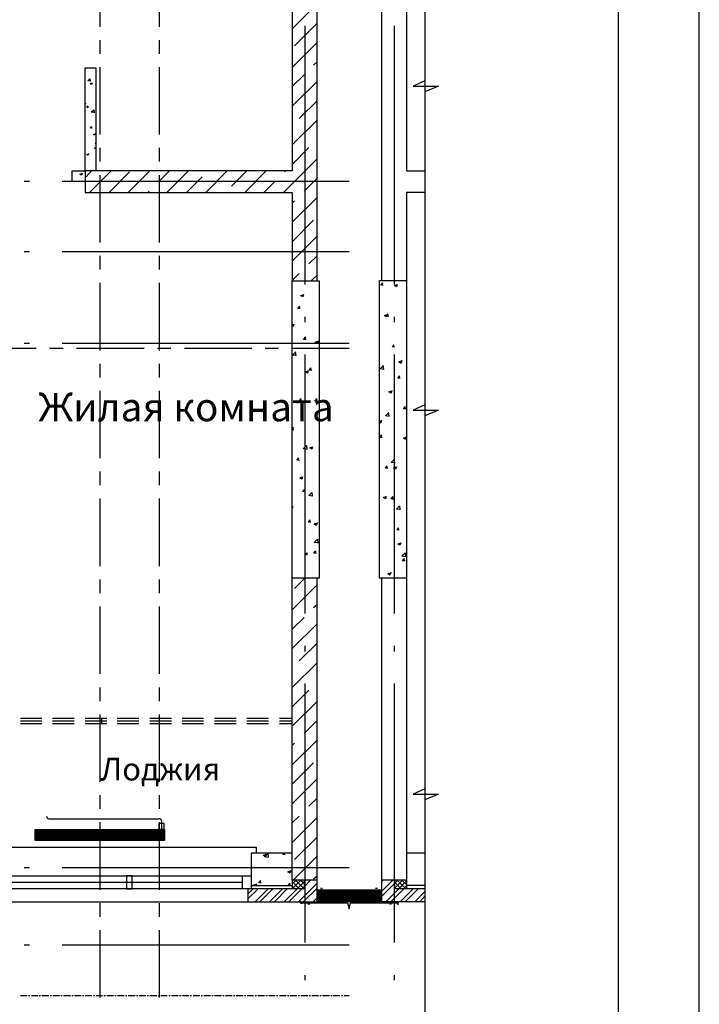
# Model space of a CAD drawing. Units: millimetres. Extents: x -720 to 9497, y 59 to 1463.
# Drawn here: x 5863 to 5905, y 413 to 474 of the extents above; entities that cross this region are included whole.
import ezdxf

# ---------------------------------------------------------------- set-up
doc = ezdxf.new("R2010")
doc.units = ezdxf.units.MM
doc.styles.add('PDF GOSTTypeA', font='arial.ttf')

msp = doc.modelspace()

# ---------------------------------------------------------------- linework, layer by layer
at = {"color": 7, "lineweight": -3}
for points in [[(5905.478, 606.481), (5608.511, 606.481), (5608.511, 186.516), (5905.478, 186.516)], [(5900.482, 601.486), (5628.492, 601.486), (5628.492, 191.511), (5900.482, 191.511)]]:
    msp.add_lwpolyline(points, close=True, dxfattribs=at)
at = {"color": 252, "lineweight": -3, "true_color": 0x939598}
for points in [[(5888.523, 535.7), (5888.523, 412.214)], [(5885.856, 457.765), (5887.38, 457.765), (5887.38, 439.371), (5885.856, 439.371), (5885.708, 439.371), (5885.708, 457.765), (5885.856, 457.765), (5885.856, 489.769), (5885.708, 489.769), (5885.708, 507.04), (5885.856, 507.04), (5887.38, 507.04)], [(5880.311, 489.747), (5880.311, 485.747), (5866.976, 485.747), (5866.976, 484.413), (5880.311, 484.413), (5880.311, 464.538), (5867.526, 464.538), (5867.526, 463.205), (5880.311, 463.205), (5880.311, 457.744), (5881.856, 457.744), (5881.983, 457.744), (5881.983, 439.371), (5881.856, 439.371), (5880.311, 439.371), (5880.311, 457.744)], [(5881.856, 457.744), (5881.856, 489.747)], [(5888.523, 484.413), (5887.38, 484.413), (5887.38, 464.538), (5888.523, 464.538)], [(5868.457, 473.449), (5868.457, 477.619)], [(5872.119, 473.449), (5872.119, 477.619)], [(5880.311, 473.322), (5881.856, 474.867)], [(5880.459, 472.264), (5881.856, 473.661)], [(5881.094, 473.513), (5881.094, 457.511)], [(5886.618, 473.513), (5886.618, 457.511)], [(5868.457, 471.777), (5868.457, 472.624)], [(5872.119, 471.777), (5872.119, 472.624)], [(5880.311, 470.93), (5881.856, 472.475)], [(5881.644, 471.079), (5881.856, 471.269)], [(5867.526, 463.882), (5866.722, 463.882), (5866.722, 464.538), (5867.526, 464.538), (5867.526, 470.909), (5868.182, 470.909), (5868.182, 464.538)], [(5868.457, 466.782), (5868.457, 470.952)], [(5872.119, 466.782), (5872.119, 470.952)], [(5880.311, 469.745), (5881.051, 470.465)], [(5867.844, 469.914), (5867.971, 469.978), (5867.928, 469.872), (5867.844, 469.936)], [(5880.311, 468.539), (5881.856, 470.063)], [(5888.523, 470.105), (5887.804, 469.766), (5889.37, 469.766), (5888.523, 469.428)], [(5867.526, 468.729), (5867.547, 468.75)], [(5867.526, 468.644), (5867.568, 468.75)], [(5867.526, 468.644), (5867.526, 468.644)], [(5880.755, 467.777), (5881.856, 468.877)], [(5867.738, 468.454), (5867.632, 468.454), (5867.717, 468.56)], [(5867.695, 468.454), (5867.674, 468.56)], [(5867.907, 468.179), (5868.076, 468.158)], [(5867.928, 468.179), (5868.055, 468.306), (5868.076, 468.136)], [(5880.311, 466.147), (5881.856, 467.671)], [(5867.971, 467.184), (5867.865, 467.184), (5867.949, 467.29)], [(5867.928, 467.163), (5867.928, 467.269)], [(5868.161, 466.845), (5868.119, 466.739), (5868.034, 466.782), (5868.161, 466.824)], [(5868.14, 466.231), (5868.182, 466.274)], [(5868.14, 466.253), (5868.182, 466.253)], [(5867.738, 465.618), (5867.717, 465.512), (5867.632, 465.554), (5867.738, 465.596)], [(5868.182, 465.914), (5868.098, 465.914), (5868.182, 465.999)], [(5868.182, 465.893), (5868.161, 465.999)], [(5868.457, 465.11), (5868.457, 465.956)], [(5872.119, 465.11), (5872.119, 465.956)], [(5880.311, 464.94), (5881.348, 465.977)], [(5879.781, 463.205), (5881.856, 465.279)], [(5867.336, 464.39), (5867.293, 464.284), (5867.209, 464.326), (5867.336, 464.369)], [(5867.59, 464.178), (5867.928, 464.538)], [(5867.801, 463.205), (5869.135, 464.538)], [(5869.008, 463.205), (5870.278, 464.475)], [(5870.193, 463.205), (5871.527, 464.538)], [(5872.077, 463.882), (5872.733, 464.538)], [(5872.585, 463.205), (5873.918, 464.538)], [(5874.977, 463.205), (5876.31, 464.538)], [(5876.564, 463.586), (5877.517, 464.538)], [(5877.39, 463.205), (5878.723, 464.538)], [(5879.866, 464.475), (5879.908, 464.538)], [(5864.097, 463.882), (5863.758, 463.882)], [(5883.845, 463.882), (5866.108, 463.882)], [(5868.457, 460.114), (5868.457, 464.284)], [(5872.119, 460.114), (5872.119, 464.284)], [(5873.791, 463.205), (5874.765, 464.178)], [(5878.575, 463.205), (5879.252, 463.882)], [(5881.051, 463.289), (5881.856, 464.094)], [(5871.4, 463.205), (5871.484, 463.289)], [(5888.523, 463.205), (5887.38, 463.205), (5887.38, 457.765)], [(5880.311, 461.363), (5881.856, 462.887)], [(5880.311, 462.548), (5880.459, 462.697)], [(5880.311, 460.157), (5881.644, 461.49)], [(5880.311, 458.95), (5881.856, 460.495)], [(5864.097, 459.543), (5863.758, 459.543)], [(5883.845, 459.543), (5866.108, 459.543)], [(5868.457, 458.442), (5868.457, 459.289)], [(5872.119, 458.442), (5872.119, 459.289)], [(5881.348, 458.802), (5881.856, 459.289)], [(5880.311, 457.765), (5880.755, 458.188)], [(5881.496, 457.744), (5881.856, 458.103)], [(5868.457, 453.447), (5868.457, 457.617)], [(5872.119, 453.447), (5872.119, 457.617)], [(5885.941, 457.447), (5885.793, 457.468), (5885.92, 457.617)], [(5885.92, 457.447), (5885.877, 457.617)], [(5880.84, 456.812), (5881.03, 456.897), (5880.988, 456.749), (5880.861, 456.833)], [(5880.819, 456.029), (5880.67, 456.029), (5880.797, 456.177)], [(5880.797, 456.029), (5880.776, 456.177)], [(5881.094, 455.521), (5881.094, 455.182)], [(5886.301, 455.542), (5886.131, 455.563), (5886.258, 455.712)], [(5886.258, 455.542), (5886.237, 455.712)], [(5886.618, 455.521), (5886.618, 455.182)], [(5880.311, 455.013), (5880.416, 455.055), (5880.353, 454.907), (5880.311, 454.928)], [(5881.178, 454.124), (5881.03, 454.124), (5881.157, 454.272)], [(5881.157, 454.103), (5881.115, 454.272)], [(5881.919, 454.039), (5881.877, 453.87), (5881.75, 453.955), (5881.919, 454.018)], [(5860.329, 453.574), (5864.499, 453.574)], [(5864.097, 453.87), (5863.758, 453.87)], [(5865.325, 453.574), (5866.171, 453.574)], [(5883.845, 453.87), (5866.108, 453.87)], [(5866.997, 453.574), (5871.167, 453.574)], [(5871.992, 453.574), (5872.818, 453.574)], [(5873.664, 453.574), (5877.834, 453.574)], [(5878.66, 453.574), (5879.485, 453.574)], [(5880.332, 453.574), (5883.845, 453.574)], [(5880.565, 453.129), (5880.332, 453.15), (5880.543, 453.362)], [(5880.565, 453.108), (5880.522, 453.362)], [(5886.639, 453.637), (5886.491, 453.658), (5886.618, 453.785)], [(5886.618, 453.637), (5886.597, 453.785)], [(5881.094, 453.193), (5881.094, 437.191)], [(5886.618, 453.193), (5886.618, 437.191)], [(5887.105, 452.812), (5887.042, 452.642), (5886.915, 452.727), (5887.084, 452.791)], [(5868.457, 451.775), (5868.457, 452.621)], [(5872.119, 451.775), (5872.119, 452.621)], [(5881.305, 452.198), (5881.263, 452.029), (5881.136, 452.113), (5881.305, 452.177)], [(5881.538, 452.198), (5881.369, 452.219), (5881.496, 452.367)], [(5881.496, 452.198), (5881.475, 452.367)], [(5885.75, 452.304), (5885.962, 452.515)], [(5885.75, 452.325), (5885.983, 452.283)], [(5885.983, 452.261), (5885.941, 452.515)], [(5886.999, 451.732), (5886.851, 451.732), (5886.978, 451.88)], [(5886.978, 451.711), (5886.936, 451.88)], [(5868.457, 446.779), (5868.457, 450.949)], [(5872.119, 446.779), (5872.119, 450.949)], [(5886.47, 450.97), (5886.428, 450.801), (5886.301, 450.886), (5886.47, 450.949)], [(5880.692, 450.356), (5880.649, 450.187), (5880.522, 450.272), (5880.692, 450.335)], [(5880.67, 450.251), (5880.882, 450.462)], [(5880.903, 450.208), (5880.861, 450.462)], [(5881.877, 450.293), (5881.729, 450.314), (5881.856, 450.462)], [(5881.856, 450.293), (5881.835, 450.441)], [(5880.67, 450.272), (5880.903, 450.229)], [(5887.359, 449.806), (5887.19, 449.827), (5887.317, 449.975)], [(5887.317, 449.806), (5887.296, 449.975)], [(5888.523, 450.081), (5887.804, 449.743), (5889.37, 449.743), (5888.523, 449.404)], [(5885.708, 449.023), (5885.814, 448.959), (5885.856, 449.129)], [(5885.708, 449.065), (5885.856, 449.108)], [(5886.089, 449.404), (5886.301, 449.616)], [(5886.089, 449.425), (5886.322, 449.383), (5886.28, 449.616)], [(5880.311, 448.621), (5880.395, 448.705)], [(5880.311, 448.557), (5880.416, 448.536)], [(5880.395, 448.536), (5880.353, 448.705)], [(5885.877, 448.07), (5885.729, 448.07), (5885.856, 448.219)], [(5885.856, 448.049), (5885.814, 448.219)], [(5881.009, 447.351), (5881.2, 447.562), (5881.221, 447.33)], [(5881.009, 447.372), (5881.242, 447.33)], [(5880.776, 446.631), (5880.607, 446.652), (5880.734, 446.8)], [(5880.734, 446.631), (5880.713, 446.779)], [(5886.661, 446.504), (5886.428, 446.525), (5886.639, 446.716)], [(5886.661, 446.483), (5886.618, 446.716)], [(5886.237, 446.144), (5886.089, 446.165), (5886.195, 446.314)], [(5886.216, 446.144), (5886.174, 446.314)], [(5886.766, 446.25), (5886.703, 446.102), (5886.576, 446.187), (5886.745, 446.25)], [(5868.457, 445.107), (5868.457, 445.954)], [(5872.119, 445.107), (5872.119, 445.954)], [(5881.115, 444.726), (5880.967, 444.726), (5881.094, 444.874)], [(5881.094, 444.726), (5881.073, 444.874)], [(5868.457, 440.112), (5868.457, 444.282)], [(5872.119, 440.112), (5872.119, 444.282)], [(5886.576, 444.239), (5886.428, 444.26), (5886.555, 444.409)], [(5886.555, 444.239), (5886.534, 444.387)], [(5880.311, 443.774), (5880.353, 443.795), (5880.311, 443.689)], [(5886.999, 443.604), (5886.766, 443.626), (5886.957, 443.837), (5886.978, 443.583)], [(5881.475, 442.8), (5881.327, 442.821), (5881.432, 442.969)], [(5881.454, 442.8), (5881.411, 442.969)], [(5881.686, 442.694), (5881.877, 442.779), (5881.813, 442.631), (5881.686, 442.715)], [(5886.936, 442.334), (5886.788, 442.356), (5886.915, 442.483)], [(5886.915, 442.334), (5886.872, 442.483)], [(5881.898, 441.551), (5881.686, 441.572), (5881.877, 441.784), (5881.898, 441.53)], [(5886.851, 441.467), (5887.042, 441.551), (5886.978, 441.403), (5886.851, 441.488)], [(5881.073, 440.853), (5881.242, 440.937), (5881.2, 440.789), (5881.073, 440.874)], [(5881.813, 440.895), (5881.665, 440.916), (5881.792, 441.064)], [(5881.792, 440.895), (5881.771, 441.043)], [(5887.105, 440.726), (5887.296, 440.937), (5887.317, 440.683)], [(5887.105, 440.747), (5887.317, 440.705)], [(5887.296, 440.429), (5887.147, 440.429), (5887.253, 440.578)], [(5887.253, 440.408), (5887.232, 440.578)], [(5881.051, 420.702), (5881.051, 420.173), (5877.58, 420.173), (5877.58, 419.369), (5881.856, 419.369), (5881.856, 420.702), (5881.856, 439.371)], [(5881.856, 420.702), (5880.311, 420.702), (5880.311, 439.371)], [(5880.459, 438.736), (5881.094, 439.371)], [(5888.523, 419.369), (5885.856, 419.369), (5885.856, 420.702), (5885.856, 439.371)], [(5887.38, 439.371), (5887.38, 420.702), (5885.856, 420.702)], [(5886.237, 439.625), (5886.428, 439.71), (5886.364, 439.562), (5886.237, 439.646)], [(5868.457, 438.44), (5868.457, 439.286)], [(5872.119, 438.44), (5872.119, 439.286)], [(5880.311, 437.403), (5881.856, 438.948)], [(5868.457, 433.444), (5868.457, 437.614)], [(5872.119, 433.444), (5872.119, 437.614)], [(5881.644, 437.551), (5881.856, 437.741)], [(5880.311, 436.217), (5881.051, 436.937)], [(5880.311, 435.011), (5881.856, 436.535)], [(5880.755, 434.249), (5881.856, 435.349)], [(5881.094, 435.18), (5881.094, 434.841)], [(5886.618, 435.18), (5886.618, 434.841)], [(5880.311, 432.619), (5881.856, 434.143)], [(5881.094, 432.852), (5881.094, 416.85)], [(5886.618, 432.852), (5886.618, 416.85)], [(5868.457, 431.772), (5868.457, 432.619)], [(5872.119, 431.772), (5872.119, 432.619)], [(5880.311, 431.412), (5881.348, 432.45)], [(5880.311, 430.227), (5881.856, 431.751)], [(5868.457, 426.777), (5868.457, 430.947)], [(5872.119, 426.777), (5872.119, 430.947)], [(5863.526, 430.714), (5864.859, 430.714)], [(5863.526, 430.545), (5864.859, 430.545)], [(5863.526, 430.375), (5864.859, 430.375)], [(5865.515, 430.714), (5866.849, 430.714)], [(5865.515, 430.545), (5866.849, 430.545)], [(5865.515, 430.375), (5866.849, 430.375)], [(5867.526, 430.714), (5868.86, 430.714)], [(5867.526, 430.545), (5868.86, 430.545)], [(5867.526, 430.375), (5868.86, 430.375)], [(5868.542, 430.714), (5868.542, 430.375)], [(5869.516, 430.714), (5870.849, 430.714)], [(5869.516, 430.545), (5870.849, 430.545)], [(5869.516, 430.375), (5870.849, 430.375)], [(5871.527, 430.714), (5872.86, 430.714)], [(5871.527, 430.545), (5872.86, 430.545)], [(5871.527, 430.375), (5872.86, 430.375)], [(5873.516, 430.714), (5874.85, 430.714)], [(5873.516, 430.545), (5874.85, 430.545)], [(5873.516, 430.375), (5874.85, 430.375)], [(5875.527, 430.714), (5876.861, 430.714)], [(5875.527, 430.545), (5876.861, 430.545)], [(5875.527, 430.375), (5876.861, 430.375)], [(5877.517, 430.714), (5878.85, 430.714)], [(5877.517, 430.545), (5878.85, 430.545)], [(5877.517, 430.375), (5878.85, 430.375)], [(5879.527, 430.714), (5880.311, 430.714)], [(5879.527, 430.545), (5880.311, 430.545)], [(5879.527, 430.375), (5880.311, 430.375)], [(5881.051, 429.761), (5881.856, 430.566)], [(5880.311, 427.835), (5881.856, 429.359)], [(5880.311, 429.021), (5880.459, 429.169)], [(5880.311, 426.629), (5881.644, 427.962)], [(5880.311, 425.422), (5881.856, 426.967)], [(5888.523, 426.354), (5887.804, 426.015), (5889.37, 426.015), (5888.523, 425.676)], [(5868.457, 425.105), (5868.457, 425.951)], [(5872.119, 425.105), (5872.119, 425.951)], [(5881.348, 425.274), (5881.856, 425.761)], [(5865.282, 424.491), (5872.077, 424.491)], [(5868.457, 420.109), (5868.457, 424.279)], [(5872.119, 420.109), (5872.119, 424.279)], [(5872.246, 424.322), (5872.246, 423.644)], [(5880.311, 424.237), (5880.755, 424.66)], [(5880.311, 423.03), (5881.856, 424.576)], [(5872.437, 423.771), (5864.436, 423.771)], [(5872.437, 423.687), (5864.436, 423.687)], [(5872.437, 423.623), (5864.436, 423.623)], [(5872.437, 423.56), (5864.436, 423.56)], [(5872.246, 423.665), (5872.246, 423.856)], [(5872.437, 423.496), (5864.436, 423.496)], [(5872.437, 423.411), (5864.436, 423.411)], [(5872.437, 423.348), (5864.436, 423.348)], [(5872.437, 423.284), (5864.436, 423.284)], [(5872.437, 423.221), (5864.436, 423.221)], [(5864.647, 423.496), (5864.647, 423.496)], [(5872.246, 423.496), (5872.246, 423.496)], [(5880.459, 421.972), (5881.856, 423.369)], [(5878.109, 422.374), (5878.109, 422.713), (5860.859, 422.713), (5860.859, 422.374)], [(5880.311, 422.374), (5877.792, 422.374), (5877.792, 420.363), (5880.311, 420.363)], [(5878.617, 422.141), (5878.808, 422.353), (5878.829, 422.12)], [(5879.887, 422.268), (5879.739, 422.29), (5879.803, 422.374)], [(5879.866, 422.268), (5879.845, 422.374)], [(5888.523, 422.374), (5887.38, 422.374)], [(5878.533, 422.226), (5878.723, 422.311), (5878.681, 422.163), (5878.554, 422.247)], [(5878.617, 422.163), (5878.85, 422.12)], [(5880.374, 420.702), (5881.856, 422.184)], [(5864.097, 421.464), (5863.758, 421.464)], [(5883.845, 421.464), (5866.108, 421.464)], [(5880.247, 421.295), (5880.184, 421.125), (5880.057, 421.21), (5880.247, 421.274)], [(5861.726, 420.977), (5877.22, 420.977), (5877.792, 420.977), (5877.792, 420.173), (5877.22, 420.173), (5861.726, 420.173)], [(5877.22, 420.554), (5861.726, 420.554)], [(5877.22, 420.977), (5877.22, 420.173)], [(5878.406, 420.512), (5878.257, 420.533), (5878.384, 420.681)], [(5878.384, 420.512), (5878.363, 420.681)], [(5879.824, 419.369), (5880.628, 420.173), (5881.051, 420.596), (5881.157, 420.702)], [(5880.078, 420.363), (5880.205, 420.512)], [(5880.12, 419.369), (5880.924, 420.173), (5881.051, 420.3), (5881.454, 420.702)], [(5880.205, 420.363), (5880.184, 420.512)], [(5880.311, 420.702), (5880.311, 420.173), (5880.861, 420.702)], [(5880.311, 420.469), (5880.565, 420.702)], [(5880.755, 420.173), (5880.311, 420.617)], [(5881.051, 420.173), (5880.522, 420.702)], [(5880.713, 419.369), (5881.856, 420.512)], [(5881.051, 420.49), (5880.819, 420.702)], [(5881.644, 420.787), (5881.856, 420.977)], [(5885.856, 420.025), (5886.534, 420.702)], [(5885.856, 420.617), (5885.941, 420.702)], [(5885.856, 419.707), (5886.661, 420.512), (5886.851, 420.702)], [(5886.11, 419.369), (5886.915, 420.173), (5887.38, 420.66)], [(5888.523, 420.173), (5886.661, 420.173), (5886.661, 420.702)], [(5886.661, 420.215), (5887.147, 420.702)], [(5887.042, 420.173), (5886.661, 420.575)], [(5887.338, 420.173), (5886.809, 420.702)], [(5887.38, 420.427), (5887.105, 420.702)], [(5887.38, 420.702), (5887.38, 420.173)], [(5877.58, 419.834), (5877.919, 420.173)], [(5877.58, 419.538), (5878.215, 420.173)], [(5877.919, 420.385), (5878.109, 420.469), (5878.067, 420.363)], [(5877.919, 420.406), (5877.961, 420.363)], [(5878.025, 419.369), (5878.829, 420.173)], [(5878.321, 419.369), (5879.125, 420.173)], [(5878.914, 419.369), (5879.718, 420.173)], [(5879.231, 419.369), (5880.014, 420.173)], [(5880.459, 420.173), (5880.311, 420.321)], [(5880.967, 419.326), (5881.877, 419.326), (5881.877, 420.109), (5885.814, 420.109), (5885.814, 419.326), (5886.788, 419.326)], [(5881.009, 419.369), (5881.856, 420.215)], [(5881.919, 420.046), (5881.94, 420.067)], [(5881.919, 419.961), (5882.046, 420.067)], [(5881.919, 419.855), (5882.131, 420.067)], [(5881.919, 419.771), (5882.216, 420.067)], [(5881.919, 419.813), (5881.983, 419.75), (5882.3, 420.067)], [(5881.919, 419.898), (5882.067, 419.75), (5882.406, 420.067)], [(5881.919, 419.982), (5882.152, 419.75), (5882.491, 420.067)], [(5882.258, 419.75), (5881.919, 420.067)], [(5882.004, 420.067), (5882.343, 419.75), (5882.66, 420.067)], [(5882.089, 420.067), (5882.427, 419.75), (5882.766, 420.067)], [(5882.194, 420.067), (5882.512, 419.75), (5882.851, 420.067)], [(5882.237, 419.75), (5882.575, 420.067)], [(5882.618, 419.75), (5882.279, 420.067)], [(5882.364, 420.067), (5882.702, 419.75), (5883.02, 420.067)], [(5882.448, 420.067), (5882.787, 419.75), (5883.126, 420.067)], [(5882.554, 420.067), (5882.872, 419.75), (5883.21, 420.067)], [(5882.597, 419.75), (5882.935, 420.067)], [(5882.978, 419.75), (5882.639, 420.067)], [(5883.062, 419.75), (5882.724, 420.067)], [(5882.808, 420.067), (5883.147, 419.75), (5883.464, 420.067)], [(5882.893, 420.067), (5883.232, 419.75), (5883.57, 420.067)], [(5882.956, 419.75), (5883.295, 420.067)], [(5883.337, 419.75), (5882.999, 420.067)], [(5883.041, 419.75), (5883.38, 420.067)], [(5883.422, 419.75), (5883.083, 420.067)], [(5883.168, 420.067), (5883.507, 419.75), (5883.824, 420.067)], [(5883.253, 420.067), (5883.591, 419.75), (5883.93, 420.067)], [(5883.316, 419.75), (5883.655, 420.067)], [(5883.359, 420.067), (5883.676, 419.75), (5884.015, 420.067)], [(5883.401, 419.75), (5883.74, 420.067)], [(5883.782, 419.75), (5883.443, 420.067)], [(5883.528, 420.067), (5883.867, 419.75), (5884.184, 420.067)], [(5883.613, 420.067), (5883.951, 419.75), (5884.29, 420.067)], [(5883.718, 420.067), (5884.036, 419.75), (5884.375, 420.067)], [(5883.761, 419.75), (5884.099, 420.067)], [(5884.142, 419.75), (5883.803, 420.067)], [(5883.888, 420.067), (5884.226, 419.75), (5884.544, 420.067)], [(5883.972, 420.067), (5884.311, 419.75), (5884.65, 420.067)], [(5884.078, 420.067), (5884.396, 419.75), (5884.734, 420.067)], [(5884.121, 419.75), (5884.459, 420.067)], [(5884.502, 419.75), (5884.163, 420.067)], [(5884.248, 420.067), (5884.586, 419.75), (5884.904, 420.067)], [(5884.332, 420.067), (5884.671, 419.75), (5885.01, 420.067)], [(5884.438, 420.067), (5884.756, 419.75), (5885.094, 420.067)], [(5884.48, 419.75), (5884.819, 420.067)], [(5884.861, 419.75), (5884.523, 420.067)], [(5884.607, 420.067), (5884.946, 419.75), (5885.264, 420.067)], [(5884.692, 420.067), (5885.031, 419.75), (5885.369, 420.067)], [(5884.798, 420.067), (5885.115, 419.75), (5885.454, 420.067)], [(5884.84, 419.75), (5885.179, 420.067)], [(5885.221, 419.75), (5884.883, 420.067)], [(5884.967, 420.067), (5885.306, 419.75), (5885.623, 420.067)], [(5885.052, 420.067), (5885.391, 419.75), (5885.729, 420.067)], [(5885.158, 420.067), (5885.475, 419.75), (5885.75, 420.025)], [(5885.2, 419.75), (5885.539, 420.067)], [(5885.581, 419.75), (5885.242, 420.067)], [(5885.327, 420.067), (5885.666, 419.75), (5885.75, 419.855)], [(5885.75, 419.75), (5885.412, 420.067)], [(5885.75, 419.834), (5885.518, 420.067)], [(5885.56, 419.75), (5885.75, 419.94)], [(5885.75, 419.919), (5885.602, 420.067)], [(5885.75, 420.004), (5885.687, 420.067)], [(5886.407, 419.369), (5887.211, 420.173), (5887.38, 420.342)], [(5886.745, 420.173), (5886.661, 420.279)], [(5886.999, 419.369), (5887.804, 420.173)], [(5887.296, 419.369), (5888.1, 420.173)], [(5888.523, 420.363), (5887.38, 420.363)], [(5887.909, 419.369), (5888.523, 420.004)], [(5861.345, 419.369), (5877.58, 419.369)], [(5868.457, 418.437), (5868.457, 419.284)], [(5872.119, 418.437), (5872.119, 419.284)], [(5880.819, 419.369), (5880.819, 419.369)], [(5880.819, 419.369), (5880.819, 419.369)], [(5880.819, 419.369), (5880.819, 419.369)], [(5880.819, 419.369), (5880.819, 419.369)], [(5880.819, 419.347), (5880.819, 419.347)], [(5880.819, 419.347), (5880.819, 419.347)], [(5880.819, 419.347), (5880.819, 419.347)], [(5880.819, 419.347), (5880.819, 419.347)], [(5880.819, 419.347), (5880.819, 419.347)], [(5880.819, 419.347), (5880.819, 419.347)], [(5880.819, 419.326), (5880.819, 419.326)], [(5880.84, 419.369), (5880.84, 419.347), (5880.861, 419.347), (5880.84, 419.347), (5880.84, 419.369), (5880.861, 419.347), (5880.882, 419.347), (5880.882, 419.369), (5880.882, 419.347)], [(5880.882, 419.369), (5880.861, 419.369), (5880.861, 419.347), (5880.861, 419.369), (5880.84, 419.369)], [(5880.84, 419.369), (5880.861, 419.347)], [(5880.84, 419.369), (5880.84, 419.347), (5880.861, 419.347)], [(5880.84, 419.369), (5880.84, 419.347), (5880.861, 419.347)], [(5880.84, 419.369), (5880.84, 419.369)], [(5880.84, 419.369), (5880.84, 419.369)], [(5880.84, 419.347), (5880.84, 419.347)], [(5880.84, 419.347), (5880.84, 419.347)], [(5880.84, 419.347), (5880.84, 419.347)], [(5880.84, 419.347), (5880.84, 419.347)], [(5880.84, 419.347), (5880.84, 419.347)], [(5880.84, 419.347), (5880.84, 419.347)], [(5880.84, 419.347), (5880.84, 419.347)], [(5880.84, 419.326), (5880.84, 419.326)], [(5880.84, 419.326), (5880.84, 419.326)], [(5880.84, 419.326), (5880.84, 419.326)], [(5880.84, 419.326), (5880.84, 419.326)], [(5880.84, 419.326), (5880.84, 419.326)], [(5880.84, 419.326), (5880.84, 419.326)], [(5880.84, 419.326), (5880.84, 419.326)], [(5880.84, 419.305), (5880.84, 419.305)], [(5880.84, 419.305), (5880.84, 419.305)], [(5880.84, 419.305), (5880.84, 419.305)], [(5880.882, 419.284), (5880.861, 419.284), (5880.882, 419.284), (5880.861, 419.284), (5880.84, 419.284), (5880.861, 419.284), (5880.882, 419.263)], [(5880.861, 419.369), (5880.861, 419.369)], [(5880.861, 419.369), (5880.861, 419.369)], [(5880.861, 419.369), (5880.861, 419.369)], [(5880.861, 419.347), (5880.882, 419.347)], [(5880.861, 419.347), (5880.882, 419.347)], [(5880.861, 419.347), (5880.861, 419.347)], [(5880.861, 419.347), (5880.861, 419.347)], [(5880.861, 419.326), (5880.861, 419.326)], [(5880.861, 419.326), (5880.861, 419.326)], [(5880.861, 419.326), (5880.882, 419.326)], [(5880.861, 419.326), (5880.882, 419.326)], [(5880.861, 419.326), (5880.861, 419.326)], [(5880.861, 419.326), (5880.861, 419.326)], [(5880.861, 419.305), (5880.861, 419.305)], [(5880.861, 419.305), (5880.861, 419.305)], [(5880.861, 419.305), (5880.882, 419.305)], [(5880.861, 419.305), (5880.882, 419.305)], [(5880.861, 419.305), (5880.861, 419.305)], [(5880.861, 419.305), (5880.861, 419.305)], [(5880.861, 419.284), (5880.861, 419.284)], [(5880.861, 419.284), (5880.861, 419.284)], [(5880.882, 419.369), (5880.882, 419.369)], [(5880.882, 419.369), (5880.882, 419.369)], [(5880.882, 419.369), (5880.882, 419.369)], [(5880.882, 419.369), (5880.882, 419.369)], [(5880.882, 419.347), (5880.882, 419.347)], [(5880.882, 419.347), (5880.882, 419.347)], [(5880.882, 419.347), (5880.882, 419.347)], [(5880.882, 419.347), (5880.882, 419.347)], [(5880.882, 419.326), (5880.882, 419.326)], [(5880.882, 419.326), (5880.882, 419.326)], [(5880.882, 419.326), (5880.882, 419.326)], [(5880.882, 419.326), (5880.882, 419.326)], [(5880.882, 419.326), (5880.882, 419.326)], [(5880.882, 419.326), (5880.882, 419.326)], [(5880.882, 419.326), (5880.882, 419.326)], [(5880.882, 419.305), (5880.882, 419.305)], [(5880.882, 419.305), (5880.882, 419.305)], [(5880.882, 419.305), (5880.882, 419.305)], [(5880.882, 419.305), (5880.882, 419.305)], [(5880.882, 419.305), (5880.882, 419.305)], [(5880.882, 419.305), (5880.882, 419.305)], [(5880.882, 419.305), (5880.882, 419.305)], [(5880.882, 419.284), (5880.882, 419.284)], [(5880.882, 419.284), (5880.882, 419.284)], [(5880.882, 419.284), (5880.882, 419.284)], [(5880.882, 419.284), (5880.882, 419.284)], [(5880.882, 419.284), (5880.882, 419.284)], [(5880.882, 419.284), (5880.882, 419.284)], [(5880.882, 419.284), (5880.882, 419.284)], [(5880.903, 419.369), (5880.903, 419.369)], [(5880.903, 419.347), (5880.903, 419.347)], [(5880.903, 419.347), (5880.903, 419.347)], [(5880.903, 419.347), (5880.903, 419.347)], [(5880.903, 419.347), (5880.903, 419.347)], [(5880.903, 419.347), (5880.903, 419.347)], [(5880.903, 419.347), (5880.903, 419.347)], [(5880.903, 419.347), (5880.903, 419.347)], [(5880.903, 419.326), (5880.903, 419.326)], [(5880.903, 419.326), (5880.903, 419.326)], [(5880.903, 419.326), (5880.903, 419.326)], [(5880.903, 419.326), (5880.903, 419.326)], [(5880.903, 419.326), (5880.903, 419.326)], [(5880.903, 419.326), (5880.903, 419.326)], [(5880.903, 419.326), (5880.903, 419.326)], [(5880.903, 419.326), (5880.903, 419.326)], [(5880.903, 419.326), (5880.903, 419.326)], [(5880.903, 419.305), (5880.903, 419.305)], [(5880.903, 419.305), (5880.903, 419.305)], [(5880.903, 419.305), (5880.903, 419.305)], [(5880.903, 419.305), (5880.903, 419.305)], [(5880.903, 419.305), (5880.903, 419.305)], [(5880.903, 419.305), (5880.903, 419.305)], [(5880.903, 419.305), (5880.903, 419.305)], [(5880.903, 419.305), (5880.903, 419.305)], [(5880.903, 419.305), (5880.903, 419.305)], [(5880.903, 419.284), (5880.903, 419.284)], [(5880.903, 419.284), (5880.903, 419.284)], [(5880.903, 419.284), (5880.903, 419.284)], [(5880.903, 419.284), (5880.903, 419.284)], [(5880.903, 419.284), (5880.903, 419.284)], [(5880.903, 419.284), (5880.903, 419.284)], [(5880.903, 419.284), (5880.903, 419.284)], [(5880.903, 419.284), (5880.903, 419.284)], [(5880.903, 419.284), (5880.903, 419.284)], [(5880.924, 419.326), (5880.924, 419.326)], [(5880.924, 419.326), (5880.924, 419.326)], [(5880.924, 419.326), (5880.924, 419.326)], [(5880.924, 419.326), (5880.924, 419.326)], [(5880.924, 419.305), (5883.74, 419.305), (5883.845, 418.924), (5883.93, 419.305), (5886.809, 419.305)], [(5880.924, 419.305), (5880.924, 419.305)], [(5880.924, 419.305), (5880.924, 419.305)], [(5880.924, 419.305), (5880.924, 419.305)], [(5880.924, 419.305), (5880.924, 419.305)], [(5880.924, 419.284), (5880.924, 419.284)], [(5880.924, 419.284), (5880.924, 419.284)], [(5880.924, 419.284), (5880.924, 419.284)], [(5880.924, 419.284), (5880.924, 419.284)], [(5880.924, 419.284), (5880.924, 419.284)], [(5881.623, 419.369), (5881.856, 419.601)], [(5881.919, 419.665), (5881.94, 419.707)], [(5881.919, 419.58), (5882.046, 419.707)], [(5881.919, 419.496), (5882.131, 419.707)], [(5881.919, 419.411), (5882.216, 419.707)], [(5881.919, 419.432), (5881.983, 419.39), (5882.3, 419.707)], [(5881.919, 419.538), (5882.067, 419.39), (5882.406, 419.707)], [(5881.919, 419.623), (5882.152, 419.39), (5882.491, 419.707)], [(5882.237, 419.39), (5881.919, 419.707)], [(5882.004, 419.707), (5882.343, 419.39), (5882.66, 419.707)], [(5882.089, 419.707), (5882.427, 419.39), (5882.766, 419.707)], [(5882.194, 419.707), (5882.512, 419.39), (5882.851, 419.707)], [(5882.258, 419.39), (5882.575, 419.707)], [(5882.597, 419.39), (5882.279, 419.707)], [(5882.364, 419.707), (5882.702, 419.39), (5883.02, 419.707)], [(5882.448, 419.707), (5882.787, 419.369), (5883.126, 419.707)], [(5882.554, 419.707), (5882.872, 419.369), (5883.21, 419.707)], [(5882.618, 419.39), (5882.935, 419.707)], [(5882.639, 419.707), (5882.956, 419.369), (5883.295, 419.707)], [(5882.724, 419.707), (5883.062, 419.369), (5883.38, 419.707)], [(5882.808, 419.707), (5883.147, 419.369), (5883.464, 419.707)], [(5882.893, 419.707), (5883.232, 419.369), (5883.57, 419.707)], [(5882.999, 419.707), (5883.316, 419.369), (5883.655, 419.707)], [(5883.083, 419.707), (5883.422, 419.369), (5883.74, 419.707)], [(5883.168, 419.707), (5883.507, 419.369), (5883.824, 419.707)], [(5883.253, 419.707), (5883.591, 419.369), (5883.93, 419.707)], [(5883.359, 419.707), (5883.676, 419.369), (5884.015, 419.707)], [(5883.443, 419.707), (5883.782, 419.369), (5884.099, 419.707)], [(5883.528, 419.707), (5883.867, 419.369), (5884.184, 419.707)], [(5883.613, 419.707), (5883.951, 419.369), (5884.29, 419.707)], [(5883.718, 419.707), (5884.036, 419.369), (5884.375, 419.707)], [(5883.803, 419.707), (5884.142, 419.369), (5884.459, 419.707)], [(5883.888, 419.707), (5884.226, 419.369), (5884.544, 419.707)], [(5883.972, 419.707), (5884.311, 419.369), (5884.65, 419.707)], [(5884.078, 419.707), (5884.396, 419.369), (5884.734, 419.707)], [(5884.502, 419.369), (5884.163, 419.707)], [(5884.248, 419.707), (5884.586, 419.369), (5884.904, 419.707)], [(5884.332, 419.707), (5884.671, 419.369), (5885.01, 419.707)], [(5884.438, 419.707), (5884.756, 419.369), (5885.094, 419.707)], [(5884.48, 419.369), (5884.819, 419.707)], [(5884.861, 419.369), (5884.523, 419.707)], [(5884.607, 419.707), (5884.946, 419.369), (5885.264, 419.707)], [(5884.692, 419.707), (5885.031, 419.369), (5885.369, 419.707)], [(5884.798, 419.707), (5885.115, 419.369), (5885.454, 419.707)], [(5884.84, 419.369), (5885.179, 419.707)], [(5885.221, 419.369), (5884.883, 419.707)], [(5884.967, 419.707), (5885.306, 419.369), (5885.623, 419.707)], [(5885.052, 419.707), (5885.391, 419.369), (5885.729, 419.707)], [(5885.158, 419.707), (5885.475, 419.369), (5885.75, 419.665)], [(5885.2, 419.369), (5885.539, 419.707)], [(5885.581, 419.369), (5885.242, 419.707)], [(5885.327, 419.707), (5885.666, 419.369), (5885.75, 419.474)], [(5885.412, 419.707), (5885.75, 419.369), (5885.75, 419.39)], [(5885.75, 419.453), (5885.518, 419.707)], [(5885.56, 419.369), (5885.75, 419.559)], [(5885.75, 419.538), (5885.602, 419.707)], [(5885.75, 419.644), (5885.687, 419.707)], [(5885.75, 419.75), (5885.75, 419.75)], [(5886.788, 419.369), (5886.788, 419.347)], [(5886.788, 419.369), (5886.788, 419.369)], [(5886.788, 419.347), (5886.788, 419.347)], [(5886.788, 419.347), (5886.788, 419.347)], [(5886.788, 419.347), (5886.788, 419.347)], [(5886.788, 419.347), (5886.788, 419.347)], [(5886.788, 419.347), (5886.788, 419.347)], [(5886.788, 419.347), (5886.788, 419.347)], [(5886.788, 419.347), (5886.788, 419.347)], [(5886.788, 419.347), (5886.788, 419.347)], [(5886.788, 419.326), (5886.788, 419.326)], [(5886.788, 419.326), (5886.788, 419.326)], [(5886.788, 419.326), (5886.788, 419.326)], [(5886.788, 419.326), (5886.788, 419.326)], [(5886.788, 419.326), (5886.788, 419.326)], [(5886.788, 419.326), (5886.788, 419.326)], [(5886.788, 419.326), (5886.788, 419.326)], [(5886.788, 419.326), (5886.788, 419.326)], [(5886.788, 419.326), (5886.788, 419.326)], [(5886.788, 419.305), (5886.788, 419.305)], [(5886.788, 419.305), (5886.788, 419.305)], [(5886.788, 419.305), (5886.788, 419.305)], [(5886.788, 419.305), (5886.788, 419.305)], [(5886.788, 419.305), (5886.788, 419.305)], [(5886.788, 419.305), (5886.788, 419.305)], [(5886.788, 419.305), (5886.788, 419.305)], [(5886.788, 419.305), (5886.788, 419.305)], [(5886.788, 419.305), (5886.788, 419.305)], [(5886.788, 419.284), (5886.788, 419.284)], [(5886.788, 419.284), (5886.788, 419.284)], [(5886.788, 419.284), (5886.788, 419.284)], [(5886.788, 419.284), (5886.788, 419.284)], [(5886.788, 419.284), (5886.788, 419.284)], [(5886.788, 419.284), (5886.788, 419.284)], [(5886.788, 419.284), (5886.788, 419.284)], [(5886.788, 419.284), (5886.788, 419.284)], [(5886.788, 419.284), (5886.788, 419.284)], [(5886.809, 419.369), (5886.809, 419.369)], [(5886.809, 419.369), (5886.809, 419.369)], [(5886.809, 419.369), (5886.809, 419.369)], [(5886.809, 419.369), (5886.809, 419.369)], [(5886.809, 419.347), (5886.809, 419.347)], [(5886.809, 419.347), (5886.809, 419.347)], [(5886.809, 419.347), (5886.809, 419.347)], [(5886.809, 419.347), (5886.809, 419.347)], [(5886.809, 419.347), (5886.809, 419.347)], [(5886.809, 419.347), (5886.809, 419.347)], [(5886.809, 419.347), (5886.809, 419.347)], [(5886.809, 419.326), (5886.809, 419.326)], [(5886.809, 419.326), (5886.809, 419.326)], [(5886.809, 419.326), (5886.809, 419.326)], [(5886.809, 419.326), (5886.809, 419.326)], [(5886.809, 419.326), (5886.809, 419.326)], [(5886.809, 419.326), (5886.809, 419.326)], [(5886.809, 419.326), (5886.809, 419.326)], [(5886.809, 419.326), (5886.809, 419.326)], [(5886.809, 419.326), (5886.809, 419.326)], [(5886.809, 419.305), (5886.809, 419.305)], [(5886.809, 419.305), (5886.809, 419.305)], [(5886.809, 419.305), (5886.809, 419.305)], [(5886.809, 419.305), (5886.809, 419.305)], [(5886.809, 419.305), (5886.809, 419.305)], [(5886.809, 419.305), (5886.809, 419.305)], [(5886.809, 419.305), (5886.809, 419.305)], [(5886.809, 419.305), (5886.809, 419.305)], [(5886.809, 419.305), (5886.809, 419.305)], [(5886.809, 419.284), (5886.809, 419.284)], [(5886.809, 419.284), (5886.809, 419.284)], [(5886.809, 419.284), (5886.809, 419.284)], [(5886.809, 419.284), (5886.809, 419.284)], [(5886.809, 419.284), (5886.809, 419.284)], [(5886.809, 419.284), (5886.809, 419.284)], [(5886.809, 419.284), (5886.809, 419.284)], [(5886.809, 419.284), (5886.809, 419.284)], [(5886.809, 419.284), (5886.809, 419.284)], [(5886.83, 419.369), (5886.83, 419.369)], [(5886.83, 419.369), (5886.83, 419.369)], [(5886.83, 419.369), (5886.83, 419.369)], [(5886.83, 419.369), (5886.83, 419.369)], [(5886.83, 419.347), (5886.83, 419.347)], [(5886.83, 419.347), (5886.83, 419.347)], [(5886.83, 419.347), (5886.83, 419.347)], [(5886.83, 419.347), (5886.83, 419.347)], [(5886.83, 419.347), (5886.83, 419.347)], [(5886.83, 419.347), (5886.83, 419.347)], [(5886.83, 419.347), (5886.83, 419.347)], [(5886.83, 419.326), (5886.83, 419.326)], [(5886.83, 419.326), (5886.83, 419.326)], [(5886.83, 419.326), (5886.83, 419.326)], [(5886.83, 419.326), (5886.83, 419.326)], [(5886.83, 419.326), (5886.83, 419.326)], [(5886.83, 419.326), (5886.83, 419.326)], [(5886.83, 419.326), (5886.83, 419.326)], [(5886.83, 419.326), (5886.83, 419.326)], [(5886.83, 419.326), (5886.83, 419.326)], [(5886.83, 419.305), (5886.83, 419.305)], [(5886.83, 419.305), (5886.83, 419.305)], [(5886.83, 419.305), (5886.83, 419.305)], [(5886.83, 419.305), (5886.83, 419.305)], [(5886.83, 419.305), (5886.83, 419.305)], [(5886.83, 419.305), (5886.83, 419.305)], [(5886.83, 419.305), (5886.83, 419.305)], [(5886.83, 419.305), (5886.83, 419.305)], [(5886.83, 419.305), (5886.83, 419.305)], [(5886.83, 419.284), (5886.83, 419.284)], [(5886.83, 419.284), (5886.83, 419.284)], [(5886.83, 419.284), (5886.83, 419.284)], [(5886.83, 419.284), (5886.83, 419.284)], [(5886.83, 419.284), (5886.83, 419.284)], [(5886.83, 419.284), (5886.83, 419.284)], [(5886.83, 419.284), (5886.83, 419.284)], [(5886.83, 419.284), (5886.83, 419.284)], [(5886.83, 419.284), (5886.83, 419.284)], [(5886.872, 419.369), (5886.872, 419.347), (5886.893, 419.347), (5886.872, 419.369), (5886.893, 419.369), (5886.872, 419.369), (5886.872, 419.347), (5886.851, 419.347), (5886.851, 419.369), (5886.851, 419.347), (5886.872, 419.347), (5886.851, 419.369), (5886.851, 419.178)], [(5886.851, 419.369), (5886.851, 419.369)], [(5886.851, 419.369), (5886.851, 419.369)], [(5886.851, 419.347), (5886.851, 419.347)], [(5886.851, 419.347), (5886.851, 419.347)], [(5886.851, 419.347), (5886.851, 419.347)], [(5886.851, 419.347), (5886.851, 419.347)], [(5886.851, 419.347), (5886.851, 419.347)], [(5886.851, 419.347), (5886.851, 419.347)], [(5886.851, 419.347), (5886.851, 419.347)], [(5886.851, 419.326), (5886.851, 419.326)], [(5886.851, 419.326), (5886.851, 419.326)], [(5886.851, 419.326), (5886.851, 419.326)], [(5886.851, 419.326), (5886.851, 419.326)], [(5886.851, 419.326), (5886.851, 419.326)], [(5886.851, 419.326), (5886.851, 419.326)], [(5886.851, 419.326), (5886.851, 419.326)], [(5886.851, 419.305), (5886.851, 419.305)], [(5886.851, 419.305), (5886.851, 419.305)], [(5886.851, 419.305), (5886.872, 419.305)], [(5886.851, 419.305), (5886.851, 419.305)], [(5886.851, 419.305), (5886.851, 419.305)], [(5886.851, 419.305), (5886.851, 419.305)], [(5886.851, 419.305), (5886.851, 419.305)], [(5886.851, 419.305), (5886.851, 419.305)], [(5886.851, 419.305), (5886.851, 419.305)], [(5886.851, 419.284), (5886.851, 419.284)], [(5886.851, 419.284), (5886.851, 419.284)], [(5886.851, 419.284), (5886.851, 419.284)], [(5886.851, 419.284), (5886.851, 419.284)], [(5886.851, 419.284), (5886.851, 419.284)], [(5886.851, 419.284), (5886.851, 419.284)], [(5886.851, 419.284), (5886.851, 419.284)], [(5886.851, 419.284), (5886.851, 419.284)], [(5886.851, 419.284), (5886.851, 419.284)], [(5886.872, 419.369), (5886.872, 419.369)], [(5886.872, 419.347), (5886.872, 419.347)], [(5886.872, 419.347), (5886.872, 419.347)], [(5886.872, 419.326), (5886.872, 419.326)], [(5886.872, 419.326), (5886.872, 419.326)], [(5886.872, 419.326), (5886.872, 419.326)], [(5886.872, 419.326), (5886.872, 419.326)], [(5886.872, 419.326), (5886.872, 419.326)], [(5886.872, 419.305), (5886.872, 419.305)], [(5888.206, 419.369), (5888.523, 419.707)], [(5880.861, 419.263), (5880.861, 419.263)], [(5880.882, 419.263), (5880.882, 419.263)], [(5880.882, 419.263), (5880.882, 419.263)], [(5880.882, 419.263), (5880.882, 419.263)], [(5880.882, 419.263), (5880.882, 419.263)], [(5880.903, 419.263), (5880.903, 419.263)], [(5880.903, 419.263), (5880.903, 419.263)], [(5880.903, 419.263), (5880.903, 419.263)], [(5880.903, 419.263), (5880.903, 419.263)], [(5880.903, 419.263), (5880.903, 419.263)], [(5880.903, 419.263), (5880.903, 419.263)], [(5880.903, 419.263), (5880.903, 419.263)], [(5880.903, 419.263), (5880.903, 419.263)], [(5880.924, 419.263), (5880.924, 419.263)], [(5886.788, 419.263), (5886.788, 419.263)], [(5886.788, 419.263), (5886.788, 419.263)], [(5886.788, 419.263), (5886.788, 419.263)], [(5886.788, 419.263), (5886.788, 419.263)], [(5886.809, 419.263), (5886.809, 419.263)], [(5886.809, 419.263), (5886.809, 419.263)], [(5886.809, 419.263), (5886.809, 419.263)], [(5886.809, 419.263), (5886.809, 419.263)], [(5886.809, 419.263), (5886.809, 419.263)], [(5886.809, 419.263), (5886.809, 419.263)], [(5886.809, 419.263), (5886.809, 419.263)], [(5886.809, 419.263), (5886.809, 419.263)], [(5886.83, 419.263), (5886.83, 419.263)], [(5886.83, 419.263), (5886.83, 419.263)], [(5886.83, 419.263), (5886.83, 419.263)], [(5868.457, 413.442), (5868.457, 417.612)], [(5872.119, 413.442), (5872.119, 417.612)], [(5864.097, 416.68), (5863.758, 416.68)], [(5883.845, 416.68), (5866.108, 416.68)], [(5881.094, 414.839), (5881.094, 414.522)], [(5886.618, 414.839), (5886.618, 414.522)], [(5863.526, 413.569), (5863.949, 413.569)], [(5864.034, 413.569), (5864.118, 413.569)], [(5864.203, 413.569), (5864.605, 413.569)], [(5864.69, 413.569), (5864.774, 413.569)], [(5864.859, 413.569), (5865.282, 413.569)], [(5865.367, 413.569), (5865.452, 413.569)], [(5865.536, 413.569), (5865.939, 413.569)], [(5866.023, 413.569), (5866.108, 413.569)], [(5866.193, 413.569), (5866.616, 413.569)], [(5866.701, 413.569), (5866.785, 413.569)], [(5866.87, 413.569), (5867.272, 413.569)], [(5867.357, 413.569), (5867.441, 413.569)], [(5867.526, 413.569), (5867.949, 413.569)], [(5868.034, 413.569), (5868.119, 413.569)], [(5868.203, 413.569), (5868.606, 413.569)], [(5868.69, 413.569), (5868.775, 413.569)], [(5868.86, 413.569), (5869.283, 413.569)], [(5869.368, 413.569), (5869.452, 413.569)], [(5869.537, 413.569), (5869.939, 413.569)], [(5870.024, 413.569), (5870.108, 413.569)], [(5870.193, 413.569), (5870.616, 413.569)], [(5870.701, 413.569), (5870.786, 413.569)], [(5870.87, 413.569), (5871.273, 413.569)], [(5871.357, 413.569), (5871.442, 413.569)], [(5871.527, 413.569), (5871.95, 413.569)], [(5872.035, 413.569), (5872.119, 413.569)], [(5872.204, 413.569), (5872.606, 413.569)], [(5872.691, 413.569), (5872.775, 413.569)], [(5872.86, 413.569), (5873.283, 413.569)], [(5873.368, 413.569), (5873.453, 413.569)], [(5873.537, 413.569), (5873.94, 413.569)], [(5874.024, 413.569), (5874.109, 413.569)], [(5874.194, 413.569), (5874.617, 413.569)], [(5874.702, 413.569), (5874.786, 413.569)], [(5874.871, 413.569), (5875.273, 413.569)], [(5875.358, 413.569), (5875.442, 413.569)], [(5875.527, 413.569), (5875.95, 413.569)], [(5876.035, 413.569), (5876.12, 413.569)], [(5876.204, 413.569), (5876.607, 413.569)], [(5876.691, 413.569), (5876.776, 413.569)], [(5876.861, 413.569), (5877.284, 413.569)], [(5877.369, 413.569), (5877.453, 413.569)], [(5877.538, 413.569), (5877.94, 413.569)], [(5878.025, 413.569), (5878.109, 413.569)], [(5878.194, 413.569), (5878.617, 413.569)], [(5878.702, 413.569), (5878.787, 413.569)], [(5878.871, 413.569), (5879.273, 413.569)], [(5879.358, 413.569), (5879.443, 413.569)], [(5879.527, 413.569), (5879.951, 413.569)], [(5880.035, 413.569), (5880.12, 413.569)], [(5880.205, 413.569), (5880.607, 413.569)], [(5880.692, 413.569), (5880.776, 413.569)], [(5880.861, 413.569), (5881.284, 413.569)], [(5881.369, 413.569), (5881.454, 413.569)], [(5881.538, 413.569), (5881.94, 413.569)], [(5882.025, 413.569), (5882.11, 413.569)], [(5882.194, 413.569), (5882.618, 413.569)], [(5882.702, 413.569), (5882.787, 413.569)], [(5882.851, 413.569), (5883.274, 413.569)], [(5883.359, 413.569), (5883.443, 413.569)], [(5883.528, 413.569), (5883.845, 413.569)]]:
    msp.add_lwpolyline(points, dxfattribs=at)
for points in [[(5867.844, 470.084), (5867.695, 470.105), (5867.822, 470.232)], [(5886.809, 457.511), (5886.766, 457.363), (5886.639, 457.447)], [(5886.195, 455.669), (5886.153, 455.521), (5886.026, 455.606)], [(5887.38, 448.092), (5887.317, 447.943), (5887.19, 448.028)], [(5881.581, 447.478), (5881.538, 447.33), (5881.411, 447.414)], [(5880.967, 445.636), (5880.924, 445.488), (5880.797, 445.573)], [(5881.559, 444.43), (5881.348, 444.472), (5881.538, 444.663)], [(5886.131, 444.409), (5886.089, 444.26), (5885.962, 444.345)], [(5872.077, 424.195), (5872.077, 423.856), (5872.098, 423.856), (5872.119, 423.856), (5872.14, 423.856), (5872.183, 423.856), (5872.204, 423.856), (5872.246, 423.856), (5872.267, 423.856), (5872.31, 423.856), (5872.331, 423.856), (5872.352, 423.856), (5872.373, 423.856), (5872.394, 423.856), (5872.416, 423.856), (5872.416, 424.195), (5872.394, 424.195), (5872.373, 424.195), (5872.352, 424.195), (5872.331, 424.195), (5872.31, 424.195), (5872.267, 424.195), (5872.246, 424.195), (5872.204, 424.195), (5872.183, 424.195), (5872.14, 424.195), (5872.119, 424.195), (5872.098, 424.195)], [(5872.437, 423.157), (5864.436, 423.157), (5864.436, 423.835), (5872.437, 423.835)], [(5870.087, 420.173), (5870.426, 420.173), (5870.426, 420.977), (5870.087, 420.977)], [(5885.75, 420.067), (5885.75, 419.75), (5881.919, 419.75), (5881.919, 420.067)], [(5880.819, 419.347), (5880.819, 419.369)], [(5880.903, 419.263), (5880.861, 419.284), (5880.84, 419.305), (5880.819, 419.347), (5880.819, 419.369), (5880.903, 419.369), (5880.924, 419.347), (5880.924, 419.326), (5880.924, 419.305), (5880.924, 419.284), (5880.924, 419.263)], [(5880.861, 419.326), (5880.84, 419.326)], [(5880.861, 419.326), (5880.84, 419.326)], [(5880.861, 419.305), (5880.84, 419.305)], [(5880.861, 419.305), (5880.84, 419.305)], [(5880.882, 419.347), (5880.861, 419.347), (5880.861, 419.369)], [(5880.882, 419.326), (5880.861, 419.326)], [(5880.882, 419.305), (5880.861, 419.305)], [(5880.882, 419.263), (5880.882, 419.284), (5880.861, 419.284), (5880.882, 419.284)], [(5880.882, 419.347), (5880.882, 419.369)], [(5880.903, 419.347), (5880.903, 419.369)], [(5880.903, 419.347), (5880.903, 419.369)], [(5880.903, 419.263), (5880.903, 419.284)], [(5885.75, 419.707), (5885.75, 419.369), (5881.919, 419.369), (5881.919, 419.707)], [(5886.788, 419.347), (5886.788, 419.369)], [(5886.809, 419.263), (5886.851, 419.284), (5886.872, 419.305), (5886.893, 419.347), (5886.893, 419.369), (5886.809, 419.369), (5886.788, 419.347), (5886.788, 419.326), (5886.788, 419.305), (5886.788, 419.284), (5886.788, 419.263)], [(5886.788, 419.263), (5886.788, 419.284)], [(5886.809, 419.347), (5886.809, 419.369)], [(5886.809, 419.347), (5886.809, 419.369)], [(5886.809, 419.263), (5886.809, 419.284)], [(5886.83, 419.347), (5886.83, 419.369)], [(5886.83, 419.347), (5886.83, 419.369)], [(5886.83, 419.263), (5886.83, 419.284)], [(5886.872, 419.347), (5886.851, 419.369), (5886.872, 419.369)], [(5886.872, 419.347), (5886.851, 419.347), (5886.851, 419.369), (5886.851, 419.347)], [(5886.872, 419.326), (5886.851, 419.326)], [(5886.872, 419.326), (5886.851, 419.326)], [(5886.872, 419.305), (5886.851, 419.305)], [(5886.893, 419.347), (5886.872, 419.347)]]:
    msp.add_lwpolyline(points, close=True, dxfattribs=at)
at = {"color": 7, "lineweight": -3}
for points in [[(5882.115, 420.194, 0.126488), (5882.087, 420.185, 0.126488), (5882.062, 420.194)], [(5882.2, 420.194, 0.126488), (5882.172, 420.185, 0.126488), (5882.147, 420.194)], [(5885.586, 420.194, 0.126488), (5885.562, 420.185, 0.126488), (5885.534, 420.194, 0.126488), (5885.498, 420.185, 0.126488), (5885.47, 420.194)], [(5881.29, 419.23, 0.126793), (5881.315, 419.239, 0.126793), (5881.343, 419.23, 0.126793), (5881.379, 419.239, 0.126793), (5881.406, 419.23)], [(5886.328, 419.23, 0.126793), (5886.356, 419.239, 0.126793), (5886.381, 419.23)], [(5886.413, 419.23, 0.126793), (5886.441, 419.239, 0.126793), (5886.465, 419.23)]]:
    msp.add_lwpolyline(points, format="xyb", dxfattribs=at)
for points in [[(5882.152, 420.109), (5882.089, 420.109)], [(5885.496, 420.109), (5885.56, 420.109)], [(5881.369, 419.263), (5881.305, 419.263)], [(5886.343, 419.263), (5886.407, 419.263)]]:
    msp.add_lwpolyline(points, dxfattribs=at)
at = {"color": 252, "lineweight": -3, "true_color": 0x939598}
for centre in [(5864.658, 423.507), (5871.918, 423.507), (5872.257, 423.507)]:
    msp.add_circle(centre, 0.159, dxfattribs=at)
for centre, start, end in [((5865.303, 424.659), 179.99996, 270.00004), ((5872.098, 424.342), 0, 90.00004)]:
    msp.add_arc(centre, 0.159, start, end, dxfattribs=at)

# ---------------------------------------------------------------- texts
at = {"color": 252, "true_color": 0x939598, "attachment_point": 4, "style": 'PDF GOSTTypeA'}
for s, insert, char_height in [('Жилая комната', (5864.637, 449.715), 1.75557), ('Лоджия', (5868.468, 427.383), 1.4045)]:
    msp.add_mtext(s, dxfattribs=dict(at, insert=insert, char_height=char_height))

doc.saveas('drawing.dxf')
